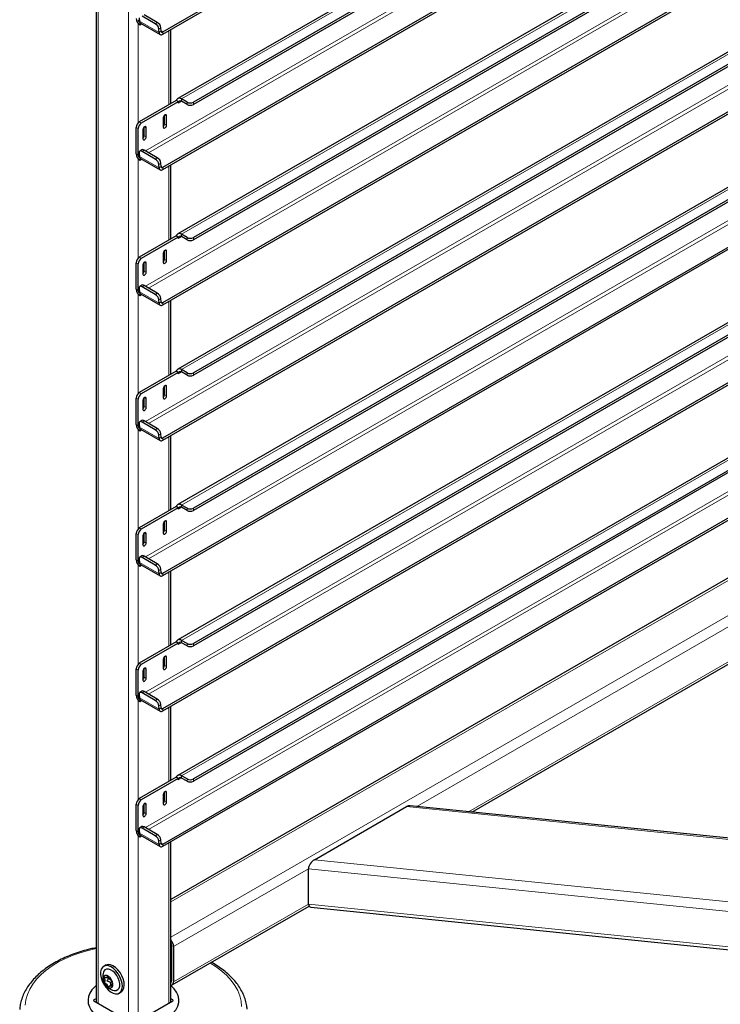
# Model space of a CAD drawing. Units: millimetres. Extents: x 0 to 210, y 0 to 297.
# Drawn here: x 142 to 158, y 100 to 122 of the extents above; entities that cross this region are included whole.
import ezdxf

# ---------------------------------------------------------------- set-up
doc = ezdxf.new("R2010")
doc.units = ezdxf.units.MM

msp = doc.modelspace()

# ---------------------------------------------------------------- linework, layer by layer
at = {"color": 7, "linetype": 'Continuous', "lineweight": 25}
for p, q in [((144.11653, 156.7147), (144.11653, 99.90679)), ((145.58217, 121.27106), (152.63248, 125.34112)), ((145.58217, 121.22003), (152.67668, 125.3156)), ((154.07012, 124.51119), (145.91416, 119.80286)), ((154.31039, 124.37248), (146.2588, 119.7244)), ((154.35459, 124.34696), (146.2588, 119.67336)), ((145.58217, 118.29069), (155.21384, 123.85093)), ((145.58217, 118.23966), (155.25804, 123.82542)), ((156.65148, 123.021), (145.91416, 116.82248)), ((156.89175, 122.88229), (146.2588, 116.74402)), ((156.93595, 122.85678), (146.2588, 116.69299)), ((145.58217, 115.31032), (157.7952, 122.36075)), ((145.58217, 115.25928), (157.8394, 122.33523)), ((145.4641, 121.48199), (145.17242, 121.65037)), ((145.06384, 121.58355), (145.06982, 121.50816)), ((145.07617, 121.47901), (145.0778, 121.47995)), ((145.07617, 121.47901), (145.07617, 121.42797)), ((145.07617, 121.42797), (145.11612, 121.45103)), ((145.09282, 121.46448), (145.52592, 121.21446)), ((145.42007, 121.45213), (145.12839, 121.62051)), ((159.23284, 121.53082), (145.91416, 113.84211)), ((145.50292, 121.25814), (145.49695, 121.33352)), ((145.54694, 121.288), (145.54097, 121.36338)), ((145.76003, 119.68953), (145.76003, 121.32271)), ((159.47311, 121.39211), (146.2588, 113.76365)), ((159.51731, 121.36659), (146.2588, 113.71262)), ((145.58217, 112.32994), (160.37655, 120.87056)), ((145.58217, 112.27891), (160.42076, 120.84504)), ((161.81419, 120.04063), (145.91416, 110.86174)), ((162.05447, 119.90192), (146.2588, 110.78328)), ((145.8805, 119.75908), (145.06733, 119.28964)), ((145.9247, 119.73357), (145.11152, 119.26413)), ((145.8836, 119.75729), (145.8805, 119.75908)), ((145.9247, 119.73357), (145.8836, 119.75729)), ((145.9247, 119.73357), (145.9247, 119.70295)), ((146.11738, 119.7244), (145.99541, 119.79481)), ((146.11738, 119.67336), (145.99541, 119.74378)), ((162.09867, 119.8764), (146.2588, 110.73224)), ((145.58217, 109.34957), (162.95791, 119.38037)), ((145.58217, 109.29853), (163.00211, 119.35486)), ((145.59589, 119.38044), (145.59589, 119.17631)), ((145.62241, 119.24264), (145.62241, 119.43528)), ((145.6666, 119.21713), (145.6666, 119.42126)), ((144.99662, 118.58538), (144.99662, 119.16717)), ((145.04081, 118.55987), (145.04081, 119.14166)), ((145.14688, 119.12123), (145.14688, 118.9171)), ((145.1734, 118.98343), (145.1734, 119.17607)), ((145.21759, 118.95792), (145.21759, 119.16205)), ((145.06384, 118.60317), (145.06982, 118.52779)), ((145.12244, 118.67497), (145.07842, 118.64511)), ((145.42007, 118.47175), (145.12839, 118.64014)), ((145.4641, 118.50162), (145.17242, 118.67)), ((145.07617, 118.49863), (145.0778, 118.49958)), ((145.07617, 118.49863), (145.07617, 118.4476)), ((145.07617, 118.4476), (145.11612, 118.47066)), ((145.09282, 118.48411), (145.52592, 118.23409)), ((145.54694, 118.30763), (145.54097, 118.38301)), ((145.50292, 118.27776), (145.49695, 118.35315)), ((145.76003, 116.70916), (145.76003, 118.34234)), ((163.88839, 118.25766), (145.91416, 107.88136)), ((163.90088, 117.98745), (146.2588, 107.8029)), ((163.90821, 117.94065), (146.2588, 107.75187)), ((145.8805, 116.7787), (145.06733, 116.30927)), ((145.9247, 116.75319), (145.11152, 116.28376)), ((145.58217, 106.36919), (163.57453, 116.75597)), ((145.58217, 106.31816), (163.61873, 116.73045)), ((145.8836, 116.77691), (145.8805, 116.7787)), ((145.9247, 116.75319), (145.8836, 116.77691)), ((145.9247, 116.75319), (145.9247, 116.72257)), ((146.11738, 116.74402), (145.99541, 116.81444)), ((146.11738, 116.69299), (145.99541, 116.7634)), ((145.62241, 116.26227), (145.62241, 116.45491)), ((145.6666, 116.23675), (145.6666, 116.44089)), ((145.59589, 116.40007), (145.59589, 116.19593)), ((144.99662, 115.60501), (144.99662, 116.1868)), ((145.04081, 115.5795), (145.04081, 116.16128)), ((145.14688, 116.14086), (145.14688, 115.93672)), ((145.1734, 116.00306), (145.1734, 116.1957)), ((145.21759, 115.97754), (145.21759, 116.18168)), ((145.06384, 115.6228), (145.06982, 115.54741)), ((145.12244, 115.6946), (145.07842, 115.66473)), ((145.42007, 115.49138), (145.12839, 115.65976)), ((145.4641, 115.52124), (145.17242, 115.68963)), ((145.07617, 115.51826), (145.0778, 115.5192)), ((145.07617, 115.51826), (145.07617, 115.46723)), ((145.07617, 115.46723), (145.11612, 115.49029)), ((145.09282, 115.50374), (145.52592, 115.25371)), ((145.50292, 115.29739), (145.49695, 115.37277)), ((145.54694, 115.32725), (145.54097, 115.40264)), ((145.76003, 113.72879), (145.76003, 115.36196)), ((163.98623, 115.33377), (145.91416, 104.90099)), ((163.98623, 115.05635), (146.2588, 104.82253)), ((163.98623, 115.00532), (146.2588, 104.77149)), ((146.11738, 113.76365), (145.99541, 113.83406)), ((145.8805, 113.79833), (145.06733, 113.3289)), ((145.9247, 113.77282), (145.11152, 113.30338)), ((145.58217, 103.38882), (163.57453, 113.77559)), ((145.58217, 103.33779), (163.61873, 113.75007)), ((145.8836, 113.79654), (145.8805, 113.79833)), ((145.9247, 113.77282), (145.8836, 113.79654)), ((145.9247, 113.77282), (145.9247, 113.7422)), ((146.11738, 113.71262), (145.99541, 113.78303)), ((145.59589, 113.41969), (145.59589, 113.21556)), ((145.62241, 113.28189), (145.62241, 113.47453)), ((145.6666, 113.25638), (145.6666, 113.46051)), ((144.99662, 112.62464), (144.99662, 113.20642)), ((145.04081, 112.59912), (145.04081, 113.18091)), ((145.1734, 113.02268), (145.1734, 113.21532)), ((145.21759, 112.99717), (145.21759, 113.20131)), ((145.14688, 113.16048), (145.14688, 112.95635)), ((145.06384, 112.64242), (145.06982, 112.56704)), ((145.07617, 112.53789), (145.0778, 112.53883)), ((145.07617, 112.53789), (145.07617, 112.48685)), ((145.12244, 112.71422), (145.07842, 112.68436)), ((145.42007, 112.511), (145.12839, 112.67939)), ((145.4641, 112.54087), (145.17242, 112.70925)), ((163.98623, 112.68583), (145.76003, 102.16407)), ((145.07617, 112.48685), (145.11612, 112.50991)), ((145.09282, 112.52336), (145.52592, 112.27334)), ((145.50292, 112.31701), (145.49695, 112.3924)), ((145.54694, 112.34688), (145.54097, 112.42226)), ((145.76003, 110.74841), (145.76003, 112.38159)), ((145.8805, 110.81796), (145.06733, 110.34852)), ((145.9247, 110.79244), (145.11152, 110.32301)), ((145.8836, 110.81617), (145.8805, 110.81796)), ((145.9247, 110.79244), (145.8836, 110.81617)), ((145.9247, 110.79244), (145.9247, 110.76182)), ((146.11738, 110.78328), (145.99541, 110.85369)), ((146.11738, 110.73224), (145.99541, 110.80266)), ((152.38911, 104.09325), (163.78653, 110.67284)), ((145.59589, 110.43932), (145.59589, 110.23519)), ((145.62241, 110.30152), (145.62241, 110.49416)), ((145.6666, 110.27601), (145.6666, 110.48014)), ((144.99662, 109.64426), (144.99662, 110.22605)), ((145.04081, 109.61875), (145.04081, 110.20053)), ((145.14688, 110.18011), (145.14688, 109.97598)), ((145.1734, 110.04231), (145.1734, 110.23495)), ((145.21759, 110.0168), (145.21759, 110.22093)), ((145.12244, 109.73385), (145.07842, 109.70399)), ((145.4641, 109.56049), (145.17242, 109.72888)), ((145.06384, 109.66205), (145.06982, 109.58667)), ((145.07617, 109.55751), (145.0778, 109.55845)), ((145.07617, 109.55751), (145.07617, 109.50648)), ((145.07617, 109.50648), (145.11612, 109.52954)), ((145.09282, 109.54299), (145.52592, 109.29296)), ((145.42007, 109.53063), (145.12839, 109.69901)), ((145.50292, 109.33664), (145.49695, 109.41202)), ((145.54694, 109.3665), (145.54097, 109.44189)), ((145.76003, 107.76804), (145.76003, 109.40122)), ((145.8805, 107.83758), (145.06733, 107.36815)), ((145.9247, 107.81207), (145.11152, 107.34263)), ((145.8836, 107.83579), (145.8805, 107.83758)), ((145.9247, 107.81207), (145.8836, 107.83579)), ((145.9247, 107.81207), (145.9247, 107.78145)), ((146.11738, 107.8029), (145.99541, 107.87332)), ((146.11738, 107.75187), (145.99541, 107.82228)), ((145.59589, 107.45895), (145.59589, 107.25481)), ((145.62241, 107.32114), (145.62241, 107.51378)), ((145.6666, 107.29563), (145.6666, 107.49977)), ((144.99662, 106.66389), (144.99662, 107.24567)), ((145.04081, 106.63838), (145.04081, 107.22016)), ((145.14688, 107.19974), (145.14688, 106.9956)), ((145.1734, 107.06193), (145.1734, 107.25458)), ((145.21759, 107.03642), (145.21759, 107.24056)), ((145.06384, 106.68168), (145.06982, 106.60629)), ((145.12244, 106.75348), (145.07842, 106.72361)), ((145.42007, 106.55026), (145.12839, 106.71864)), ((145.4641, 106.58012), (145.17242, 106.7485)), ((145.07617, 106.57714), (145.0778, 106.57808)), ((145.07617, 106.57714), (145.07617, 106.5261)), ((145.07617, 106.5261), (145.11612, 106.54916)), ((145.09282, 106.56261), (145.52592, 106.31259)), ((145.54694, 106.38613), (145.54097, 106.46151)), ((145.50292, 106.35627), (145.49695, 106.43165)), ((145.76003, 104.78766), (145.76003, 106.42084)), ((145.8805, 104.85721), (145.06733, 104.38777)), ((145.9247, 104.8317), (145.11152, 104.36226)), ((145.8836, 104.85542), (145.8805, 104.85721)), ((145.9247, 104.8317), (145.8836, 104.85542)), ((145.9247, 104.8317), (145.9247, 104.80108)), ((146.11738, 104.82253), (145.99541, 104.89294)), ((146.11738, 104.77149), (145.99541, 104.84191)), ((145.62241, 104.34077), (145.62241, 104.53341)), ((145.6666, 104.31526), (145.6666, 104.51939)), ((145.59589, 104.47857), (145.59589, 104.27444)), ((144.99662, 103.68351), (144.99662, 104.2653)), ((145.04081, 103.658), (145.04081, 104.23979)), ((145.14688, 104.21936), (145.14688, 104.01523)), ((145.1734, 104.08156), (145.1734, 104.2742)), ((145.21759, 104.05605), (145.21759, 104.26018)), ((148.9215, 103.04037), (150.95006, 104.21144)), ((163.98623, 102.91276), (151.02557, 104.23204)), ((145.06384, 103.7013), (145.06982, 103.62592)), ((145.12244, 103.7731), (145.07842, 103.74324)), ((145.42007, 103.56988), (145.12839, 103.73827)), ((145.4641, 103.59975), (145.17242, 103.76813)), ((145.07617, 103.59676), (145.0778, 103.59771)), ((145.07617, 103.59676), (145.07617, 103.54573)), ((145.07617, 103.54573), (145.11612, 103.56879)), ((145.09282, 103.58224), (145.52592, 103.33222)), ((145.50292, 103.37589), (145.49695, 103.45128)), ((145.54694, 103.40576), (145.54097, 103.48114)), ((145.76003, 99.90679), (145.76003, 103.44047)), ((148.79201, 102.06743), (148.79201, 102.84314)), ((145.79109, 100.28429), (148.80365, 102.0234)), ((148.84599, 101.99909), (163.98623, 100.45794)), ((145.77797, 101.1542), (145.77797, 100.37848)), ((145.82217, 101.12868), (145.82217, 100.35297)), ((144.32635, 100.71892), (144.28393, 100.69442)), ((144.34474, 100.44814), (144.37559, 100.46595)), ((144.45806, 100.29116), (144.4146, 100.26607)), ((144.11653, 99.98261), (144.06854, 99.9549)), ((144.6239, 100.10551), (144.66633, 100.13)), ((145.80802, 99.9549), (145.76003, 99.98261)), ((144.06854, 99.9345), (144.92061, 99.44261)), ((144.95596, 99.44261), (145.80802, 99.9345))]:
    msp.add_line(p, q, dxfattribs=at)
at = {"color": 8, "linetype": 'Continuous', "lineweight": 18}
for p, q in [((144.16047, 99.88143), (144.16047, 156.65347)), ((144.83222, 99.49363), (144.83222, 156.26568)), ((154.11771, 124.48372), (145.99541, 119.79481)), ((154.71002, 124.14178), (145.202, 118.65292)), ((145.27272, 118.6121), (154.78073, 124.10096)), ((156.69907, 122.99353), (145.99541, 116.81444)), ((157.29138, 122.6516), (145.202, 115.67255)), ((145.27272, 115.63172), (157.36209, 122.61077)), ((145.04435, 119.27194), (145.04435, 121.45401)), ((145.06982, 121.50816), (145.50292, 121.25814)), ((145.42007, 121.45213), (145.4641, 121.48199)), ((159.28043, 121.50334), (145.99541, 113.83406)), ((145.54097, 121.36338), (145.49695, 121.33352)), ((145.54694, 121.288), (145.50292, 121.25814)), ((145.58217, 121.27106), (145.54666, 121.29156)), ((145.58217, 121.27106), (145.58217, 121.22003)), ((145.7161, 119.66417), (145.7161, 121.29735)), ((159.87273, 121.16141), (145.202, 112.69217)), ((145.27272, 112.65135), (159.94345, 121.12059)), ((161.86178, 120.01316), (145.99541, 110.85369)), ((145.9247, 119.70295), (145.99542, 119.74377)), ((145.99541, 119.74378), (145.99541, 119.79481)), ((146.11738, 119.67336), (146.11738, 119.7244)), ((146.2588, 119.7244), (146.2588, 119.67336)), ((162.45409, 119.67122), (145.202, 109.7118)), ((145.27272, 109.67098), (162.52481, 119.6304)), ((145.06733, 119.28964), (145.11152, 119.26413)), ((145.63124, 119.44168), (145.6666, 119.42126)), ((145.04081, 119.14166), (144.99662, 119.16717)), ((145.18223, 119.18247), (145.21759, 119.16205)), ((145.62241, 119.24264), (145.6666, 119.21713)), ((145.1734, 118.98343), (145.21759, 118.95792)), ((145.17242, 118.67), (145.12839, 118.64014)), ((145.04081, 118.55987), (144.99662, 118.58538)), ((145.06612, 118.57448), (145.04081, 118.55987)), ((145.04435, 116.29157), (145.04435, 118.47364)), ((145.06982, 118.52779), (145.50292, 118.27776)), ((145.42007, 118.47175), (145.4641, 118.50162)), ((145.54097, 118.38301), (145.49695, 118.35315)), ((145.54694, 118.30763), (145.50292, 118.27776)), ((145.58217, 118.29069), (145.54666, 118.31118)), ((145.58217, 118.29069), (145.58217, 118.23966)), ((145.7161, 116.6838), (145.7161, 118.31697)), ((163.90088, 118.20992), (145.99541, 107.87332)), ((163.98623, 117.57533), (145.202, 106.73143)), ((145.27272, 106.6906), (163.98623, 117.49368)), ((145.9247, 116.72257), (145.99542, 116.7634)), ((145.99541, 116.7634), (145.99541, 116.81444)), ((146.11738, 116.69299), (146.11738, 116.74402)), ((146.2588, 116.74402), (146.2588, 116.69299)), ((145.63124, 116.4613), (145.6666, 116.44089)), ((145.06733, 116.30927), (145.11152, 116.28376)), ((145.62241, 116.26227), (145.6666, 116.23675)), ((145.04081, 116.16128), (144.99662, 116.1868)), ((145.1734, 116.00306), (145.21759, 115.97754)), ((145.18223, 116.20209), (145.21759, 116.18168)), ((145.04081, 115.5795), (144.99662, 115.60501)), ((145.06612, 115.5941), (145.04081, 115.5795)), ((145.17242, 115.68963), (145.12839, 115.65976)), ((145.04435, 113.3112), (145.04435, 115.49326)), ((145.06982, 115.54741), (145.50292, 115.29739)), ((145.42007, 115.49138), (145.4641, 115.52124)), ((145.54097, 115.40264), (145.49695, 115.37277)), ((145.54694, 115.32725), (145.50292, 115.29739)), ((145.58217, 115.31032), (145.54666, 115.33081)), ((145.58217, 115.31032), (145.58217, 115.25928)), ((145.7161, 113.70342), (145.7161, 115.3366)), ((163.98623, 115.27882), (145.99541, 104.89294)), ((163.98623, 114.59496), (145.202, 103.75105)), ((145.27272, 103.71023), (163.98623, 114.51331)), ((145.99541, 113.78303), (145.99541, 113.83406)), ((145.9247, 113.7422), (145.99542, 113.78302)), ((146.11738, 113.71262), (146.11738, 113.76365)), ((146.2588, 113.76365), (146.2588, 113.71262)), ((145.63124, 113.48093), (145.6666, 113.46051)), ((145.04081, 113.18091), (144.99662, 113.20642)), ((145.06733, 113.3289), (145.11152, 113.30338)), ((145.18223, 113.22172), (145.21759, 113.20131)), ((145.62241, 113.28189), (145.6666, 113.25638)), ((145.1734, 113.02268), (145.21759, 112.99717)), ((145.04081, 112.59912), (144.99662, 112.62464)), ((145.06612, 112.61373), (145.04081, 112.59912)), ((145.06982, 112.56704), (145.50292, 112.31701)), ((145.17242, 112.70925), (145.12839, 112.67939)), ((145.42007, 112.511), (145.4641, 112.54087)), ((145.76003, 102.11335), (163.98623, 112.63511)), ((145.04435, 110.33082), (145.04435, 112.51289)), ((145.54097, 112.42226), (145.49695, 112.3924)), ((145.54694, 112.34688), (145.50292, 112.31701)), ((145.58217, 112.32994), (145.54666, 112.35044)), ((145.58217, 112.32994), (145.58217, 112.27891)), ((145.7161, 110.72305), (145.7161, 112.35623)), ((145.76003, 101.33776), (163.98623, 111.85952)), ((151.17209, 104.21713), (163.98623, 111.61458)), ((145.9247, 110.76182), (145.99542, 110.80265)), ((145.99541, 110.80266), (145.99541, 110.85369)), ((146.11738, 110.73224), (146.11738, 110.78328)), ((146.2588, 110.78328), (146.2588, 110.73224)), ((152.31439, 104.10085), (163.74258, 110.69821)), ((145.63124, 110.50055), (145.6666, 110.48014)), ((145.04081, 110.20053), (144.99662, 110.22605)), ((145.06733, 110.34852), (145.11152, 110.32301)), ((145.18223, 110.24134), (145.21759, 110.22093)), ((145.62241, 110.30152), (145.6666, 110.27601)), ((145.1734, 110.04231), (145.21759, 110.0168)), ((145.17242, 109.72888), (145.12839, 109.69901)), ((145.04081, 109.61875), (144.99662, 109.64426)), ((145.06612, 109.63336), (145.04081, 109.61875)), ((145.04435, 107.35045), (145.04435, 109.53252)), ((145.06982, 109.58667), (145.50292, 109.33664)), ((145.42007, 109.53063), (145.4641, 109.56049)), ((145.54097, 109.44189), (145.49695, 109.41202)), ((145.54694, 109.3665), (145.50292, 109.33664)), ((145.58217, 109.34957), (145.54666, 109.37006)), ((145.58217, 109.34957), (145.58217, 109.29853)), ((145.7161, 107.74267), (145.7161, 109.37585)), ((145.9247, 107.78145), (145.99542, 107.82228)), ((145.99541, 107.82228), (145.99541, 107.87332)), ((146.11738, 107.75187), (146.11738, 107.8029)), ((146.2588, 107.8029), (146.2588, 107.75187)), ((145.06733, 107.36815), (145.11152, 107.34263)), ((145.63124, 107.52018), (145.6666, 107.49977)), ((145.04081, 107.22016), (144.99662, 107.24567)), ((145.18223, 107.26097), (145.21759, 107.24056)), ((145.62241, 107.32114), (145.6666, 107.29563)), ((145.1734, 107.06193), (145.21759, 107.03642)), ((145.17242, 106.7485), (145.12839, 106.71864)), ((145.04081, 106.63838), (144.99662, 106.66389)), ((145.06612, 106.65298), (145.04081, 106.63838)), ((145.04435, 104.37007), (145.04435, 106.55214)), ((145.06982, 106.60629), (145.50292, 106.35627)), ((145.42007, 106.55026), (145.4641, 106.58012)), ((145.54097, 106.46151), (145.49695, 106.43165)), ((145.54694, 106.38613), (145.50292, 106.35627)), ((145.58217, 106.36919), (145.54666, 106.38969)), ((145.58217, 106.36919), (145.58217, 106.31816)), ((145.7161, 104.7623), (145.7161, 106.39548)), ((145.9247, 104.80108), (145.99542, 104.8419)), ((145.99541, 104.84191), (145.99541, 104.89294)), ((146.11738, 104.77149), (146.11738, 104.82253)), ((146.2588, 104.82253), (146.2588, 104.77149)), ((145.63124, 104.53981), (145.6666, 104.51939)), ((145.06733, 104.38777), (145.11152, 104.36226)), ((145.62241, 104.34077), (145.6666, 104.31526)), ((145.04081, 104.23979), (144.99662, 104.2653)), ((145.1734, 104.08156), (145.21759, 104.05605)), ((145.18223, 104.2806), (145.21759, 104.26018)), ((150.95006, 104.21144), (163.98623, 102.88447)), ((145.04081, 103.658), (144.99662, 103.68351)), ((145.06612, 103.67261), (145.04081, 103.658)), ((145.17242, 103.76813), (145.12839, 103.73827)), ((145.04435, 99.49363), (145.04435, 103.57177)), ((145.06982, 103.62592), (145.50292, 103.37589)), ((145.42007, 103.56988), (145.4641, 103.59975)), ((145.54097, 103.48114), (145.49695, 103.45128)), ((145.54694, 103.40576), (145.50292, 103.37589)), ((145.58217, 103.38882), (145.54666, 103.40931)), ((145.58217, 103.38882), (145.58217, 103.33779)), ((145.7161, 99.88143), (145.7161, 103.4151)), ((148.9215, 103.04037), (163.98623, 101.50691)), ((145.82217, 101.12868), (148.79201, 102.84314)), ((148.79201, 102.84314), (163.98623, 101.2965)), ((145.82217, 100.35297), (148.79201, 102.06743)), ((148.79201, 102.06743), (163.98623, 100.52079)), ((145.76003, 101.1437), (145.77797, 101.15406)), ((145.76003, 100.36812), (145.77797, 100.37847)), ((144.06854, 99.9549), (144.06823, 99.93468)), ((145.80833, 99.93468), (145.80802, 99.9549))]:
    msp.add_line(p, q, dxfattribs=at)
at = {"color": 7, "linetype": 'Continuous', "lineweight": 25, "flags": 128}
for points in [[(145.50292, 121.25814), (145.50556, 121.24292), (145.51082, 121.23007), (145.51853, 121.22003), (145.52842, 121.21314), (145.54016, 121.20963), (145.55333, 121.20963), (145.5675, 121.21314), (145.58217, 121.22003)], [(145.54694, 121.288), (145.54812, 121.28124), (145.55046, 121.27553), (145.55388, 121.27106), (145.55828, 121.268), (145.5635, 121.26644), (145.56935, 121.26644), (145.57565, 121.268), (145.58217, 121.27106)], [(145.99541, 119.79481), (145.97628, 119.804), (145.95769, 119.80923), (145.94015, 119.81036), (145.92415, 119.80735), (145.91014, 119.80029), (145.8985, 119.78937), (145.88958, 119.7749), (145.8836, 119.75729)], [(145.6666, 119.42126), (145.66391, 119.43533), (145.65625, 119.44415), (145.64478, 119.44638), (145.63125, 119.44168), (145.61772, 119.43076), (145.60625, 119.41529), (145.59858, 119.39762), (145.59589, 119.38044)], [(145.21759, 119.16205), (145.2149, 119.17612), (145.20723, 119.18494), (145.19576, 119.18717), (145.18223, 119.18247), (145.1687, 119.17155), (145.15723, 119.15608), (145.14957, 119.13841), (145.14688, 119.12123)], [(145.59589, 119.17631), (145.59858, 119.16224), (145.60625, 119.15342), (145.61772, 119.15119), (145.63125, 119.15589), (145.64478, 119.16681), (145.65625, 119.18228), (145.66391, 119.19995), (145.6666, 119.21713)], [(145.14688, 118.9171), (145.14957, 118.90303), (145.15723, 118.89421), (145.1687, 118.89198), (145.18223, 118.89668), (145.19576, 118.9076), (145.20723, 118.92307), (145.2149, 118.94074), (145.21759, 118.95792)], [(145.12839, 118.64014), (145.11471, 118.64661), (145.1018, 118.64984), (145.09014, 118.64971), (145.0802, 118.64622), (145.07234, 118.63951), (145.06687, 118.62983), (145.064, 118.61756), (145.06384, 118.60317)], [(145.50292, 118.27776), (145.50556, 118.26255), (145.51082, 118.2497), (145.51853, 118.23966), (145.52842, 118.23276), (145.54016, 118.22926), (145.55333, 118.22926), (145.5675, 118.23276), (145.58217, 118.23966)], [(145.54694, 118.30763), (145.54812, 118.30086), (145.55046, 118.29515), (145.55388, 118.29069), (145.55828, 118.28763), (145.5635, 118.28607), (145.56935, 118.28607), (145.57565, 118.28763), (145.58217, 118.29069)], [(145.99541, 116.81444), (145.97628, 116.82363), (145.95769, 116.82886), (145.94015, 116.82999), (145.92415, 116.82698), (145.91014, 116.81992), (145.8985, 116.809), (145.88958, 116.79453), (145.8836, 116.77691)], [(145.6666, 116.44089), (145.66391, 116.45496), (145.65625, 116.46378), (145.64478, 116.46601), (145.63125, 116.46131), (145.61772, 116.45039), (145.60625, 116.43492), (145.59858, 116.41725), (145.59589, 116.40007)], [(145.59589, 116.19593), (145.59858, 116.18186), (145.60625, 116.17304), (145.61772, 116.17081), (145.63125, 116.17552), (145.64478, 116.18643), (145.65625, 116.20191), (145.66391, 116.21958), (145.6666, 116.23675)], [(145.21759, 116.18168), (145.2149, 116.19575), (145.20723, 116.20457), (145.19576, 116.2068), (145.18223, 116.2021), (145.1687, 116.19118), (145.15723, 116.17571), (145.14957, 116.15804), (145.14688, 116.14086)], [(145.14688, 115.93672), (145.14957, 115.92265), (145.15723, 115.91383), (145.1687, 115.9116), (145.18223, 115.91631), (145.19576, 115.92723), (145.20723, 115.9427), (145.2149, 115.96037), (145.21759, 115.97754)], [(145.12839, 115.65976), (145.11471, 115.66623), (145.1018, 115.66946), (145.09014, 115.66933), (145.0802, 115.66584), (145.07234, 115.65913), (145.06687, 115.64946), (145.064, 115.63719), (145.06384, 115.6228)], [(145.50292, 115.29739), (145.50556, 115.28217), (145.51082, 115.26933), (145.51853, 115.25928), (145.52842, 115.25239), (145.54016, 115.24888), (145.55333, 115.24888), (145.5675, 115.25239), (145.58217, 115.25928)], [(145.54694, 115.32725), (145.54812, 115.32049), (145.55046, 115.31478), (145.55388, 115.31032), (145.55828, 115.30725), (145.5635, 115.30569), (145.56935, 115.30569), (145.57565, 115.30725), (145.58217, 115.31032)], [(145.99541, 113.83406), (145.97628, 113.84326), (145.95769, 113.84849), (145.94015, 113.84961), (145.92415, 113.8466), (145.91014, 113.83954), (145.8985, 113.82862), (145.88958, 113.81416), (145.8836, 113.79654)], [(145.6666, 113.46051), (145.66391, 113.47459), (145.65625, 113.48341), (145.64478, 113.48563), (145.63125, 113.48093), (145.61772, 113.47001), (145.60625, 113.45454), (145.59858, 113.43687), (145.59589, 113.41969)], [(145.21759, 113.20131), (145.2149, 113.21538), (145.20723, 113.2242), (145.19576, 113.22642), (145.18223, 113.22172), (145.1687, 113.2108), (145.15723, 113.19533), (145.14957, 113.17766), (145.14688, 113.16048)], [(145.59589, 113.21556), (145.59858, 113.20149), (145.60625, 113.19267), (145.61772, 113.19044), (145.63125, 113.19514), (145.64478, 113.20606), (145.65625, 113.22153), (145.66391, 113.2392), (145.6666, 113.25638)], [(145.14688, 112.95635), (145.14957, 112.94228), (145.15723, 112.93346), (145.1687, 112.93123), (145.18223, 112.93593), (145.19576, 112.94685), (145.20723, 112.96232), (145.2149, 112.97999), (145.21759, 112.99717)], [(145.12839, 112.67939), (145.11471, 112.68586), (145.1018, 112.68909), (145.09014, 112.68896), (145.0802, 112.68547), (145.07234, 112.67876), (145.06687, 112.66908), (145.064, 112.65681), (145.06384, 112.64242)], [(145.50292, 112.31701), (145.50556, 112.3018), (145.51082, 112.28895), (145.51853, 112.27891), (145.52842, 112.27202), (145.54016, 112.26851), (145.55333, 112.26851), (145.5675, 112.27202), (145.58217, 112.27891)], [(145.54694, 112.34688), (145.54812, 112.34012), (145.55046, 112.33441), (145.55388, 112.32994), (145.55828, 112.32688), (145.5635, 112.32532), (145.56935, 112.32532), (145.57565, 112.32688), (145.58217, 112.32994)], [(145.99541, 110.85369), (145.97628, 110.86288), (145.95769, 110.86811), (145.94015, 110.86924), (145.92415, 110.86623), (145.91014, 110.85917), (145.8985, 110.84825), (145.88958, 110.83378), (145.8836, 110.81617)], [(145.6666, 110.48014), (145.66391, 110.49421), (145.65625, 110.50303), (145.64478, 110.50526), (145.63125, 110.50056), (145.61772, 110.48964), (145.60625, 110.47417), (145.59858, 110.4565), (145.59589, 110.43932)], [(145.21759, 110.22093), (145.2149, 110.235), (145.20723, 110.24382), (145.19576, 110.24605), (145.18223, 110.24135), (145.1687, 110.23043), (145.15723, 110.21496), (145.14957, 110.19729), (145.14688, 110.18011)], [(145.59589, 110.23519), (145.59858, 110.22112), (145.60625, 110.21229), (145.61772, 110.21007), (145.63125, 110.21477), (145.64478, 110.22569), (145.65625, 110.24116), (145.66391, 110.25883), (145.6666, 110.27601)], [(145.14688, 109.97598), (145.14957, 109.96191), (145.15723, 109.95308), (145.1687, 109.95086), (145.18223, 109.95556), (145.19576, 109.96648), (145.20723, 109.98195), (145.2149, 109.99962), (145.21759, 110.0168)], [(145.12839, 109.69901), (145.11471, 109.70548), (145.1018, 109.70871), (145.09014, 109.70858), (145.0802, 109.7051), (145.07234, 109.69839), (145.06687, 109.68871), (145.064, 109.67644), (145.06384, 109.66205)], [(145.50292, 109.33664), (145.50556, 109.32143), (145.51082, 109.30858), (145.51853, 109.29854), (145.52842, 109.29164), (145.54016, 109.28814), (145.55333, 109.28814), (145.5675, 109.29164), (145.58217, 109.29853)], [(145.54694, 109.3665), (145.54812, 109.35974), (145.55046, 109.35403), (145.55388, 109.34957), (145.55828, 109.3465), (145.5635, 109.34495), (145.56935, 109.34495), (145.57565, 109.3465), (145.58217, 109.34957)], [(145.99541, 107.87332), (145.97628, 107.88251), (145.95769, 107.88774), (145.94015, 107.88887), (145.92415, 107.88586), (145.91014, 107.87879), (145.8985, 107.86788), (145.88958, 107.85341), (145.8836, 107.83579)], [(145.6666, 107.49977), (145.66391, 107.51384), (145.65625, 107.52266), (145.64478, 107.52489), (145.63125, 107.52018), (145.61772, 107.50927), (145.60625, 107.49379), (145.59858, 107.47612), (145.59589, 107.45895)], [(145.21759, 107.24056), (145.2149, 107.25463), (145.20723, 107.26345), (145.19576, 107.26568), (145.18223, 107.26097), (145.1687, 107.25006), (145.15723, 107.23458), (145.14957, 107.21691), (145.14688, 107.19974)], [(145.59589, 107.25481), (145.59858, 107.24074), (145.60625, 107.23192), (145.61772, 107.22969), (145.63125, 107.23439), (145.64478, 107.24531), (145.65625, 107.26078), (145.66391, 107.27845), (145.6666, 107.29563)], [(145.14688, 106.9956), (145.14957, 106.98153), (145.15723, 106.97271), (145.1687, 106.97048), (145.18223, 106.97518), (145.19576, 106.9861), (145.20723, 107.00158), (145.2149, 107.01924), (145.21759, 107.03642)], [(145.12839, 106.71864), (145.11471, 106.72511), (145.1018, 106.72834), (145.09014, 106.72821), (145.0802, 106.72472), (145.07234, 106.71801), (145.06687, 106.70834), (145.064, 106.69607), (145.06384, 106.68168)], [(145.50292, 106.35627), (145.50556, 106.34105), (145.51082, 106.3282), (145.51853, 106.31816), (145.52842, 106.31127), (145.54016, 106.30776), (145.55333, 106.30776), (145.5675, 106.31127), (145.58217, 106.31816)], [(145.54694, 106.38613), (145.54812, 106.37937), (145.55046, 106.37366), (145.55388, 106.36919), (145.55828, 106.36613), (145.5635, 106.36457), (145.56935, 106.36457), (145.57565, 106.36613), (145.58217, 106.36919)], [(145.99541, 104.89294), (145.97628, 104.90213), (145.95769, 104.90737), (145.94015, 104.90849), (145.92415, 104.90548), (145.91014, 104.89842), (145.8985, 104.8875), (145.88958, 104.87303), (145.8836, 104.85542)], [(145.6666, 104.51939), (145.66391, 104.53346), (145.65625, 104.54228), (145.64478, 104.54451), (145.63125, 104.53981), (145.61772, 104.52889), (145.60625, 104.51342), (145.59858, 104.49575), (145.59589, 104.47857)], [(145.59589, 104.27444), (145.59858, 104.26037), (145.60625, 104.25155), (145.61772, 104.24932), (145.63125, 104.25402), (145.64478, 104.26494), (145.65625, 104.28041), (145.66391, 104.29808), (145.6666, 104.31526)], [(145.21759, 104.26018), (145.2149, 104.27425), (145.20723, 104.28307), (145.19576, 104.2853), (145.18223, 104.2806), (145.1687, 104.26968), (145.15723, 104.25421), (145.14957, 104.23654), (145.14688, 104.21936)], [(145.14688, 104.01523), (145.14957, 104.00116), (145.15723, 103.99234), (145.1687, 103.99011), (145.18223, 103.99481), (145.19576, 104.00573), (145.20723, 104.0212), (145.2149, 104.03887), (145.21759, 104.05605)], [(145.12839, 103.73827), (145.11471, 103.74474), (145.1018, 103.74797), (145.09014, 103.74784), (145.0802, 103.74435), (145.07234, 103.73764), (145.06687, 103.72796), (145.064, 103.71569), (145.06384, 103.7013)], [(145.50292, 103.37589), (145.50556, 103.36068), (145.51082, 103.34783), (145.51853, 103.33779), (145.52842, 103.33089), (145.54016, 103.32739), (145.55333, 103.32739), (145.5675, 103.33089), (145.58217, 103.33779)], [(145.54694, 103.40576), (145.54812, 103.39899), (145.55046, 103.39328), (145.55388, 103.38882), (145.55828, 103.38576), (145.5635, 103.3842), (145.56935, 103.3842), (145.57565, 103.38576), (145.58217, 103.38882)], [(144.55436, 100.59421), (144.50128, 100.6448), (144.44565, 100.6822), (144.39046, 100.70438), (144.33869, 100.71015), (144.29314, 100.69919), (144.25625, 100.67211), (144.23002, 100.63035), (144.21586, 100.57618), (144.21453, 100.5125), (144.2261, 100.44276), (144.24996, 100.37071), (144.28482, 100.30024), (144.32879, 100.23514), (144.3795, 100.17893), (144.43423, 100.13464), (144.49002, 100.10465), (144.54386, 100.09058), (144.59285, 100.09319), (144.63436, 100.11234), (144.66613, 100.14699), (144.68646, 100.19528), (144.69426, 100.25461), (144.6891, 100.32177), (144.67126, 100.39315), (144.64171, 100.4649), (144.60203, 100.53314), (144.55436, 100.59421)], [(144.53087, 100.54878), (144.48494, 100.59171), (144.43689, 100.62157), (144.39001, 100.63633), (144.34747, 100.63499), (144.3122, 100.61763), (144.28658, 100.58543), (144.27942, 100.56876)], [(144.59679, 100.6187), (144.54371, 100.6693), (144.48808, 100.70669), (144.43289, 100.72887), (144.38112, 100.73464), (144.33556, 100.72369), (144.32635, 100.71892)], [(144.66633, 100.13), (144.67678, 100.13683), (144.70856, 100.17148), (144.72889, 100.21978), (144.73669, 100.2791), (144.73153, 100.34627), (144.71369, 100.41765), (144.68414, 100.48939), (144.64446, 100.55764), (144.59679, 100.6187)], [(144.42398, 100.4428), (144.38835, 100.47416), (144.35167, 100.4914), (144.31837, 100.49245), (144.29246, 100.47717), (144.27707, 100.44741), (144.27406, 100.40675), (144.28378, 100.36011), (144.30507, 100.31311), (144.33535, 100.27141), (144.37098, 100.24005), (144.40766, 100.22281), (144.44096, 100.22176), (144.46687, 100.23704), (144.48226, 100.2668), (144.48528, 100.30746), (144.47556, 100.3541), (144.45427, 100.4011), (144.42398, 100.4428)], [(144.51283, 100.16444), (144.51782, 100.1636), (144.56035, 100.16495), (144.59563, 100.18231), (144.62125, 100.2145), (144.63547, 100.25934), (144.63731, 100.31375), (144.62665, 100.37405), (144.60423, 100.43611), (144.57156, 100.4957), (144.53087, 100.54878)], [(144.11653, 100.27367), (144.08652, 100.24715), (144.02428, 100.17892), (143.97836, 100.1065), (143.94957, 100.03119), (143.93842, 99.95435), (143.94512, 99.87733), (143.96953, 99.80151), (144.01124, 99.72825), (144.06949, 99.65885), (144.14324, 99.59455), (144.23118, 99.5365)], [(144.23118, 99.5365), (144.33173, 99.48573), (144.44311, 99.44315), (144.56333, 99.40953), (144.69024, 99.38545), (144.82158, 99.37136), (144.95499, 99.36749), (145.08811, 99.37393), (145.21856, 99.39055), (145.344, 99.41706), (145.46221, 99.45299), (145.57106, 99.49769), (145.66862, 99.55036), (145.75315, 99.61008), (145.82314, 99.67576), (145.87734, 99.74625), (145.91478, 99.82028), (145.93479, 99.89652), (145.93703, 99.97363), (145.92144, 100.05022), (145.8883, 100.12493), (145.83821, 100.19642), (145.77207, 100.26342), (145.76003, 100.27367)]]:
    msp.add_lwpolyline(points, dxfattribs=at)
at = {"color": 8, "linetype": 'Continuous', "lineweight": 18, "flags": 128}
for points in [[(144.11653, 101.08861), (143.96803, 101.05378), (143.78465, 101.00098), (143.60981, 100.93927), (143.4448, 100.86912), (143.29085, 100.79104), (143.1491, 100.70561), (143.0206, 100.61346), (142.90629, 100.51527), (142.80702, 100.41178), (142.72354, 100.30374), (142.65645, 100.19196), (142.60626, 100.07726), (142.57333, 99.9605), (142.55791, 99.84253)], [(147.31976, 99.81296), (147.30874, 99.93109), (147.28017, 100.04823), (147.23426, 100.16353), (147.17136, 100.27611), (147.09192, 100.38516), (146.99653, 100.48987), (146.88591, 100.58945), (146.76087, 100.68318), (146.62234, 100.77035), (146.62234, 100.77035)]]:
    msp.add_lwpolyline(points, dxfattribs=at)
at = {"color": 7, "linetype": 'Continuous', "lineweight": 25}
for centre, radius, start, end in [((145.16933, 121.57362), 0.17289, 182.605478, 237.394522), ((145.11757, 121.54374), 0.07684, 182.605478, 237.394522), ((145.13727, 121.51202), 0.06757, 183.274982, 208.336343), ((145.11332, 121.49941), 0.0405, 208.720531, 239.588431), ((145.33168, 121.31062), 0.16684, 7.888695, 58.009216), ((145.37571, 121.34048), 0.16684, 7.888695, 58.009216), ((145.9678, 119.70994), 0.04367, 50.796715, 189.214037), ((146.18809, 119.86087), 0.1537, 242.609672, 297.390328), ((146.18809, 119.80983), 0.1537, 242.609672, 297.390328), ((145.15014, 119.16018), 0.15368, 122.605478, 177.394522), ((145.19433, 119.13467), 0.15368, 122.605478, 177.394522), ((145.54394, 119.24675), 0.07858, 311.390227, 356.998507), ((145.09492, 118.98755), 0.07858, 311.390227, 356.998507), ((145.14348, 118.63278), 0.04715, 52.139522, 116.497262), ((145.16933, 118.59324), 0.17289, 182.605478, 237.394522), ((145.11757, 118.56336), 0.07684, 182.605478, 237.394522), ((145.13727, 118.53165), 0.06757, 183.274982, 208.336343), ((145.11332, 118.51904), 0.0405, 208.720531, 239.588431), ((145.33168, 118.33025), 0.16684, 7.888695, 58.009216), ((145.37571, 118.36011), 0.16684, 7.888695, 58.009216), ((145.9678, 116.72956), 0.04367, 50.796715, 189.214037), ((146.18809, 116.88049), 0.1537, 242.609672, 297.390328), ((146.18809, 116.82946), 0.1537, 242.609672, 297.390328), ((145.15014, 116.17981), 0.15368, 122.605478, 177.394522), ((145.19433, 116.1543), 0.15368, 122.605478, 177.394522), ((145.54394, 116.26638), 0.07858, 311.390227, 356.998507), ((145.09492, 116.00717), 0.07858, 311.390227, 356.998507), ((145.16933, 115.61287), 0.17289, 182.605478, 237.394522), ((145.11757, 115.58299), 0.07684, 182.605478, 237.394522), ((145.14348, 115.6524), 0.04715, 52.139522, 116.497262), ((145.13727, 115.55127), 0.06757, 183.274982, 208.336343), ((145.11332, 115.53866), 0.0405, 208.720531, 239.588431), ((145.33168, 115.34987), 0.16684, 7.888695, 58.009216), ((145.37571, 115.37974), 0.16684, 7.888695, 58.009216), ((145.9678, 113.74919), 0.04367, 50.796715, 189.214037), ((146.18809, 113.90012), 0.1537, 242.609672, 297.390328), ((146.18809, 113.84909), 0.1537, 242.609672, 297.390328), ((145.15014, 113.19943), 0.15368, 122.605478, 177.394522), ((145.19433, 113.17392), 0.15368, 122.605478, 177.394522), ((145.54394, 113.28601), 0.07858, 311.390227, 356.998507), ((145.09492, 113.0268), 0.07858, 311.390227, 356.998507), ((145.16933, 112.6325), 0.17289, 182.605478, 237.394522), ((145.11757, 112.60262), 0.07684, 182.605478, 237.394522), ((145.13727, 112.5709), 0.06757, 183.274982, 208.336343), ((145.11332, 112.55829), 0.0405, 208.720531, 239.588431), ((145.14348, 112.67203), 0.04715, 52.139522, 116.497262), ((145.37571, 112.39936), 0.16684, 7.888695, 58.009216), ((145.33168, 112.3695), 0.16684, 7.888695, 58.009216), ((145.9678, 110.76882), 0.04367, 50.796715, 189.214037), ((146.18809, 110.91975), 0.1537, 242.609672, 297.390328), ((146.18809, 110.86871), 0.1537, 242.609672, 297.390328), ((145.15014, 110.21906), 0.15368, 122.605478, 177.394522), ((145.19433, 110.19355), 0.15368, 122.605478, 177.394522), ((145.54394, 110.30563), 0.07858, 311.390227, 356.998507), ((145.09492, 110.04642), 0.07858, 311.390227, 356.998507), ((145.14348, 109.69165), 0.04715, 52.139522, 116.497262), ((145.16933, 109.65212), 0.17289, 182.605478, 237.394522), ((145.11757, 109.62224), 0.07684, 182.605478, 237.394522), ((145.13727, 109.59053), 0.06757, 183.274982, 208.336343), ((145.11332, 109.57792), 0.0405, 208.720531, 239.588431), ((145.33168, 109.38913), 0.16684, 7.888695, 58.009216), ((145.37571, 109.41899), 0.16684, 7.888695, 58.009216), ((145.9678, 107.78844), 0.04367, 50.796715, 189.214037), ((146.18809, 107.93937), 0.1537, 242.609672, 297.390328), ((146.18809, 107.88834), 0.1537, 242.609672, 297.390328), ((145.15014, 107.23869), 0.15368, 122.605478, 177.394522), ((145.19433, 107.21317), 0.15368, 122.605478, 177.394522), ((145.54394, 107.32526), 0.07858, 311.390227, 356.998507), ((145.09492, 107.06605), 0.07858, 311.390227, 356.998507), ((145.14348, 106.71128), 0.04715, 52.139522, 116.497262), ((145.16933, 106.67175), 0.17289, 182.605478, 237.394522), ((145.11757, 106.64187), 0.07684, 182.605478, 237.394522), ((145.13727, 106.61015), 0.06757, 183.274982, 208.336343), ((145.11332, 106.59754), 0.0405, 208.720531, 239.588431), ((145.33168, 106.40875), 0.16684, 7.888695, 58.009216), ((145.37571, 106.43861), 0.16684, 7.888695, 58.009216), ((145.9678, 104.80807), 0.04367, 50.796715, 189.214037), ((146.18809, 104.959), 0.1537, 242.609672, 297.390328), ((146.18809, 104.90796), 0.1537, 242.609672, 297.390328), ((145.15014, 104.25831), 0.15368, 122.605478, 177.394522), ((145.19433, 104.2328), 0.15368, 122.605478, 177.394522), ((145.54394, 104.34489), 0.07858, 311.390227, 356.998507), ((145.09492, 104.08568), 0.07858, 311.390227, 356.998507), ((145.16933, 103.69137), 0.17289, 182.605478, 237.394522), ((145.11757, 103.66149), 0.07684, 182.605478, 237.394522), ((145.14348, 103.73091), 0.04715, 52.139522, 116.497262), ((145.13727, 103.62978), 0.06757, 183.274982, 208.336343), ((145.11332, 103.61717), 0.0405, 208.720531, 239.588431), ((145.33168, 103.42838), 0.16684, 7.888695, 58.009216), ((145.37571, 103.45824), 0.16684, 7.888695, 58.009216), ((145.5905, 101.11777), 0.23193, 2.697218, 43.030069), ((145.6519, 101.1499), 0.12614, 1.95108, 30.994573), ((144.56948, 100.46668), 0.3075, 160.611061, 259.383563), ((145.73635, 100.37318), 0.04196, 304.056351, 7.25583), ((145.75838, 100.34205), 0.06471, 271.4647, 9.713744)]:
    msp.add_arc(centre, radius, start, end, dxfattribs=at)
for centre, major_axis, ratio, start_param, end_param in [((150.95006, 104.08895), (0.10727, 0.13053), 0.55562372, 0.35365546, 0.97629301), ((148.9215, 102.91789), (0.10727, 0.13053), 0.55562372, 0.97629301, 2.54708934), ((148.9215, 102.14218), (0.10727, 0.13053), 0.55562372, 2.54708934, 3.49524811), ((144.08622, 99.9447), (0.025, 0), 0.57724375, 2.35623257, 3.92695274), ((145.79034, 99.9447), (0.025, 0), 0.57724375, 5.49782522, 7.06854539)]:
    msp.add_ellipse(centre, major_axis=major_axis, ratio=ratio, start_param=start_param, end_param=end_param, dxfattribs=at)
for points, knots in [([(144.11653, 101.10456), (144.07451, 101.09591), (143.96969, 101.07432), (143.80855, 101.0297), (143.63364, 100.97229), (143.46691, 100.90623), (143.30914, 100.83226), (143.16141, 100.75059), (143.02469, 100.66163), (142.89997, 100.56582), (142.78822, 100.46369), (142.69037, 100.35589), (142.60723, 100.2432), (142.53964, 100.12653), (142.48759, 100.00691), (142.45326, 99.88538), (142.43611, 99.79663), (142.43528, 99.74871), (142.43516, 99.74177)], [0, 0, 0, 0, 0.04533572, 0.11308135, 0.18091003, 0.24883293, 0.31685609, 0.38497655, 0.45317659, 0.52140877, 0.58957413, 0.65754439, 0.72515189, 0.79221215, 0.85856942, 0.92415375, 0.98902395, 1, 1, 1, 1]), ([(147.43989, 99.75264), (147.4392, 99.76732), (147.43657, 99.82249), (147.41576, 99.91729), (147.3778, 100.03589), (147.32353, 100.15198), (147.25448, 100.26507), (147.17053, 100.3745), (147.07217, 100.47957), (146.95992, 100.57951), (146.83679, 100.67213), (146.74012, 100.73367), (146.67929, 100.76957), (146.66312, 100.77839), (146.65483, 100.78292)], [0, 0, 0, 0, 0.036519396, 0.137198128, 0.238211142, 0.33999043, 0.442806174, 0.5467341, 0.651674819, 0.757414734, 0.863700885, 0.965036681, 0.982076377, 1, 1, 1, 1]), ([(144.4651, 100.26242), (144.46471, 100.26194), (144.46388, 100.26091), (144.46174, 100.26054), (144.45756, 100.26082), (144.44608, 100.26425), (144.42699, 100.27158), (144.4079, 100.26384), (144.40023, 100.25053), (144.39418, 100.24484), (144.39184, 100.24353), (144.38931, 100.24336), (144.3865, 100.24498), (144.38379, 100.24802), (144.37707, 100.25785), (144.36788, 100.27661), (144.35145, 100.30255), (144.32995, 100.31866), (144.31512, 100.32652), (144.30683, 100.33331), (144.3041, 100.33631), (144.30227, 100.33983), (144.3017, 100.34344), (144.30192, 100.3471), (144.30402, 100.35716), (144.3107, 100.37158), (144.31057, 100.4006), (144.30034, 100.42628), (144.29457, 100.44246), (144.29357, 100.44909), (144.29401, 100.45187), (144.2955, 100.45325), (144.29758, 100.45369), (144.30179, 100.45338), (144.31324, 100.44998), (144.33235, 100.44262), (144.35143, 100.45037), (144.35911, 100.46368), (144.36515, 100.46937), (144.3675, 100.47068), (144.37003, 100.47085), (144.37283, 100.46923), (144.37555, 100.46619), (144.38226, 100.45636), (144.39145, 100.4376), (144.40788, 100.41166), (144.42939, 100.39555), (144.44422, 100.38769), (144.4525, 100.3809), (144.45524, 100.3779), (144.45707, 100.37439), (144.45764, 100.37077), (144.45741, 100.36711), (144.45531, 100.35705), (144.44865, 100.34262), (144.44874, 100.31364), (144.45906, 100.28786), (144.4647, 100.27183), (144.46583, 100.26505), (144.46533, 100.26325), (144.4651, 100.26242)], [0, 0, 0, 0, 0.003655865, 0.007817529, 0.012699435, 0.027011004, 0.067848312, 0.109783535, 0.148507704, 0.155092502, 0.160619674, 0.165214775, 0.169490339, 0.174358346, 0.18023938, 0.21255447, 0.250017084, 0.287479698, 0.319794788, 0.325675822, 0.330543829, 0.334819393, 0.339414494, 0.344941666, 0.351526464, 0.390250633, 0.432185856, 0.473023164, 0.490539045, 0.495657346, 0.5, 0.503655865, 0.507817529, 0.512699435, 0.527011004, 0.567848312, 0.609783535, 0.648507704, 0.655092502, 0.660619674, 0.665214775, 0.669490339, 0.674358346, 0.68023938, 0.71255447, 0.750017084, 0.787479698, 0.819794788, 0.825675822, 0.830543829, 0.834819393, 0.839414494, 0.844941666, 0.851526464, 0.890250633, 0.932185856, 0.973023164, 0.990539045, 0.995657346, 1, 1, 1, 1]), ([(144.44434, 100.28324), (144.44391, 100.28425), (144.44008, 100.29325), (144.43849, 100.31333), (144.43113, 100.33673), (144.41321, 100.35413), (144.39275, 100.36011), (144.3751, 100.3647), (144.36596, 100.36851), (144.36266, 100.37211), (144.3617, 100.37477), (144.36175, 100.37895), (144.36687, 100.39166), (144.37742, 100.40579), (144.38435, 100.42388), (144.38368, 100.43918), (144.37708, 100.45171), (144.37103, 100.45922), (144.36878, 100.46202)], [0, 0, 0, 0, 0.01414745, 0.12637497, 0.23895926, 0.30652731, 0.43281399, 0.50367309, 0.53945082, 0.5517914, 0.56102135, 0.57317858, 0.60394585, 0.73949496, 0.81248804, 0.87106161, 0.95196539, 1, 1, 1, 1])]:
    msp.add_open_spline(points, degree=3, knots=knots, dxfattribs=at)

doc.saveas('drawing.dxf')
